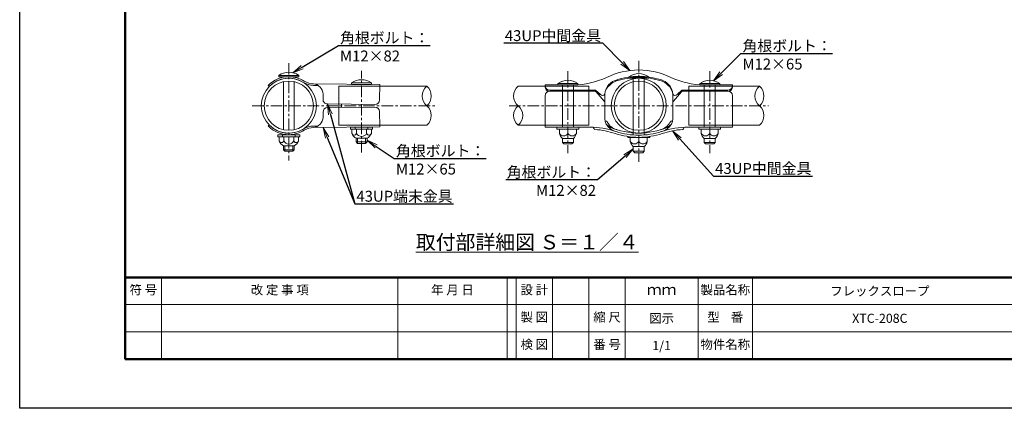
# Model space of a CAD drawing. Extents: x -29 to 8371, y -13 to 5927.
# Drawn here: x -29 to 5385, y -13 to 2124 of the extents above; entities that cross this region are included whole.
import ezdxf
from ezdxf import colors
from ezdxf.entities.mleader import LeaderData, LeaderLine
from ezdxf.enums import TextEntityAlignment as Align
from ezdxf.math import Vec2, Vec3

# ---------------------------------------------------------------- set-up
doc = ezdxf.new("R2010")
doc.units = 0
doc.header["$MEASUREMENT"] = 0
doc.linetypes.add('CENTER', pattern=[50.8, 31.75, -6.35, 6.35, -6.35])
doc.layers.get('0').update_dxf_attribs({"linetype": 'CONTINUOUS'})
doc.layers.get('DefPoints').update_dxf_attribs({"linetype": 'CONTINUOUS'})
for name, color, linetype, lineweight in [('FRAM3', 1, 'CONTINUOUS', 50), ('基準線', 6, 'CENTER', 18), ('外形線', 7, 'CONTINUOUS', 18), ('文字', 4, 'CONTINUOUS', 18), ('文字引出', 4, 'CONTINUOUS', 18), ('細線', 8, 'CONTINUOUS', 5)]:
    doc.layers.add(name, color=color, linetype=linetype, lineweight=lineweight)
doc.styles.get("Standard").update_dxf_attribs({"font": 'TXT.SHX', "bigfont": 'bigfont.shx'})

# ---------------------------------------------------------------- blocks, each defined once
blk = doc.blocks.new('快工房表題欄1')
at = {"layer": 'FRAM3'}
for p, q in [((0, 22.5), (-377.5, 22.5)), ((-377.5, 22.5), (-377.5, 0)), ((0, 0), (-377.5, 0))]:
    blk.add_line(p, q, dxfattribs=at)
at = {"layer": '外形線'}
for p, q in [((-272.5, 22.5), (-272.5, 0)), ((-270, 22.5), (-270, 0)), ((-250, 22.5), (-250, 0)), ((-220, 22.5), (-220, 0)), ((0, 15), (-377.5, 15)), ((-75, 7.5), (-377.5, 7.5))]:
    blk.add_line(p, q, dxfattribs=at)
at = {"layer": '細線'}
for p, q in [((-367.5, 22.5), (-367.5, 0)), ((-302.5, 22.5), (-302.5, 0)), ((-260, 22.5), (-260, 0)), ((-240, 22.5), (-240, 0)), ((-205, 22.5), (-205, 0))]:
    blk.add_line(p, q, dxfattribs=at)
at = {"layer": '文字', "attachment_point": 5}
for s, insert, char_height, width in [('符 号', (-372.5, 18.75), 2.5, 10), ('改 定 事 項', (-335, 18.75), 2.5, 65), ('年 月 日', (-287.5, 18.75), 2.5, 30), ('設 計', (-265, 18.75), 2.5, 10), ('ｍｍ', (-230, 18.75), 3, 20), ('製品名称', (-212.5, 18.75), 2.5, 15), ('製 図', (-265, 11.25), 2.5, 10), ('縮 尺', (-245, 11.25), 2.5, 10), ('型    番', (-212.5, 11.25), 2.5, 15), ('検 図', (-265, 3.75), 2.5, 10), ('番 号', (-245, 3.75), 2.5, 10), ('物件名称', (-212.5, 3.75), 2.5, 15)]:
    blk.add_mtext(s, dxfattribs=dict(at, insert=insert, char_height=char_height, width=width))
at = {"layer": '文字'}
for tag, p in [('設計', (-255, 18.75)), ('製品名称', (-170, 18.75)), ('図面番号', (-97.5, 18.75)), ('JOB', (-40, 18.75)), ('A*', (-5, 18.75)), ('符号１', (-372.5, 11.25)), ('改定事項１', (-335, 11.25)), ('改定年月日１', (-287.5, 11.25)), ('製図', (-255, 11.25)), ('縮尺', (-230, 11.25)), ('型番', (-170, 11.25)), ('管理番号', (-97.5, 11.25)), ('符号２', (-372.5, 3.75)), ('改定事項２', (-335, 3.75)), ('改定年月日２', (-287.5, 3.75)), ('検図', (-255, 3.75)), ('番号', (-230, 3.75)), ('物件名称', (-170, 3.75)), ('年月日', (-97.5, 3.75))]:
    blk.add_attdef(tag, text='', height=2.5, dxfattribs=at).set_placement(p, align=Align.MIDDLE_CENTER)
blk = doc.blocks.new('_OPEN')
at = {"color": 0, "linetype": 'ByBlock'}
for p, q in [((-1, 0.167), (0, 0)), ((0, 0), (-1, -0.167)), ((0, 0), (-1, 0))]:
    blk.add_line(p, q, dxfattribs=at)

msp = doc.modelspace()

# ---------------------------------------------------------------- linework, layer by layer
at = {"layer": 'DefPoints'}
msp.add_lwpolyline([(-28.9999997, 5926.5000006), (8371.0000003, 5926.5000006), (8371.0000003, -13.4999994), (-28.9999997, -13.4999994)], close=True, dxfattribs=at)
at = {"layer": 'FRAM3', "color": 1, "linetype": 'Continuous'}
msp.add_lwpolyline([(551.0000003, 256.5000006), (551.0000003, 5656.5000006), (8101.0000003, 5656.5000006), (8101.0000003, 256.5000006)], close=True, dxfattribs=at)
at = {"layer": '基準線', "ltscale": 2}
for p, q in [((3375.3949269, 1897.3735087), (3375.3949269, 1341.838747)), ((1451.0000003, 1884.8368894), (1451.0000003, 1349.8368894)), ((1851.0000003, 1393.14966), (1851.0000003, 1843.14966)), ((2985.4962621, 1840.3368894), (2985.4962621, 1390.3368894)), ((3765.3868463, 1840.3368894), (3765.3868463, 1390.3368894)), ((1249.7500003, 1650.5868894), (2262.1135002, 1650.5868894)), ((2662.1135002, 1650.5868894), (4088.6907231, 1650.5868894))]:
    msp.add_line(p, q, dxfattribs=at)
at = {"layer": '外形線'}
for p, q in [((1506.0000003, 1817.3368894), (1396.0000003, 1817.3368894)), ((1505.4862371, 1809.8368894), (1396.5137635, 1809.8368894)), ((1408.5000003, 1809.8368894), (1408.5000003, 1804.0610321)), ((1451.0000003, 1809.8368894), (1451.0000003, 1798.3368894)), ((1493.5000003, 1809.8368894), (1493.5000003, 1804.0610321)), ((3320.3961324, 1809.3368892), (3430.3961324, 1809.3368892)), ((3320.9098957, 1801.8368892), (3429.8823692, 1801.8368892)), ((3345.3148955, 1798.8141538), (3345.3148955, 1801.8368892)), ((3345.3148955, 1798.8141538), (3345.3148955, 1782.4666808)), ((3405.4749583, 1798.8141538), (3405.4749583, 1801.8368892)), ((3405.4749583, 1798.8141538), (3405.4749583, 1782.4666808)), ((1342.7745635, 1756.2488347), (1337.1826649, 1761.9699072)), ((1420.9940211, 1782.4663939), (1420.9940211, 1518.7073849)), ((1480.9940211, 1782.4691142), (1480.9940211, 1518.7046646)), ((1610.3731262, 1762.2745318), (1587.0027747, 1762.5413794)), ((1951.0044265, 1766.3856528), (1587.0941145, 1770.540858)), ((1726.0000003, 1757.3368894), (1726.0000003, 1543.8368894)), ((1951.0000003, 1757.3368894), (1726.0000003, 1757.3368894)), ((1906.0000003, 1775.64966), (1796.0000003, 1775.64966)), ((1905.4862371, 1768.14966), (1796.5137635, 1768.14966)), ((1893.5000003, 1768.14966), (1893.5000003, 1767.0422506)), ((1951.0044265, 1766.3856528), (1950.0453592, 1682.3911281)), ((2209.396363, 1757.3368894), (1951.0000003, 1757.3368894)), ((2712.1135002, 1757.3368894), (2860.3949269, 1757.3368894)), ((2860.3949269, 1765.3368894), (3016.1746579, 1765.3368894)), ((2860.3949269, 1765.3368894), (2860.3949269, 1754.5392175)), ((2860.3949269, 1757.3368894), (3100.4021116, 1757.3368894)), ((3137.9898817, 1735.1858601), (2885.3949269, 1735.1858601)), ((2930.4974677, 1772.8368894), (3040.4974677, 1772.8368894)), ((2931.0112309, 1765.3368894), (3039.9837045, 1765.3368894)), ((2955.4974677, 1532.3400287), (2955.4974677, 1765.3368894)), ((3015.4974677, 1532.3400287), (3015.4974677, 1765.3368894)), ((3100.4021116, 1757.3368894), (3100.4021116, 1543.8368894)), ((3137.9526044, 1729.5684174), (3137.9705115, 1735.2150578)), ((3137.9705115, 1735.2150578), (3164.9453867, 1711.5484133)), ((3345.3148955, 1782.4666808), (3345.3148955, 1518.7076718)), ((3405.3148955, 1782.4694011), (3405.3148955, 1518.7049515)), ((3612.8193423, 1735.2150578), (3585.8444671, 1711.5484133)), ((3612.799972, 1735.1858601), (3865.3949269, 1735.1858601)), ((3612.8372494, 1729.5684174), (3612.8193423, 1735.2150578)), ((3650.4021116, 1757.3368894), (3650.4021116, 1543.8368894)), ((3890.3916394, 1757.3368894), (3650.4021116, 1757.3368894)), ((3710.3880518, 1772.8368894), (3820.3880518, 1772.8368894)), ((3710.901815, 1765.3368894), (3819.8742886, 1765.3368894)), ((3890.3949269, 1765.3368894), (3734.6151959, 1765.3368894)), ((3735.3880518, 1532.3400264), (3735.3880518, 1765.3368894)), ((3795.3880518, 1532.3400264), (3795.3880518, 1765.3368894)), ((4038.6907231, 1757.3368894), (3890.3916394, 1757.3368894)), ((3890.3949269, 1765.3368894), (3890.3949269, 1754.5392175)), ((1639.2438536, 1714.6626835), (1638.9159338, 1685.9436698)), ((2860.4035615, 1544.2722672), (2860.3995102, 1705.7038222)), ((2885.2615832, 1730.5922388), (3133.3588386, 1730.5984652)), ((3137.9726691, 1729.5392175), (3137.8245442, 1729.5392175)), ((3137.9526044, 1729.5684174), (3164.9453867, 1711.5484133)), ((3140.8876503, 1727.1733486), (3185.4292991, 1676.222301)), ((3187.8949269, 1714.2731778), (3187.8949269, 1598.0589807)), ((3187.9021116, 1585.5868894), (3187.9021116, 1716.8077751)), ((3562.8949269, 1714.2731778), (3562.8949269, 1598.0589807)), ((3562.9021116, 1585.5868894), (3562.9021116, 1716.8077751)), ((3609.9022034, 1727.1706154), (3565.3605547, 1676.2195677)), ((3612.8372494, 1729.5684174), (3585.8444671, 1711.5484133)), ((3612.8171847, 1729.5392175), (3612.9707902, 1729.5392175)), ((3865.528443, 1730.5827345), (3617.4311876, 1730.5889609)), ((3890.3862922, 1544.2722672), (3890.3903435, 1705.7011034)), ((1663.6244213, 1640.4204933), (1924.8093179, 1643.2879853)), ((1663.6288676, 1660.6598627), (1924.761552, 1657.6781943)), ((1741.0000003, 1641.2699829), (1741.0000003, 1659.7764227)), ((3187.9004473, 1668.3677577), (3187.9027196, 1577.8241456)), ((3562.889288, 1669.6381642), (3562.8871218, 1577.8242157)), ((1639.2156821, 1586.4283918), (1638.9003808, 1615.1475468)), ((1951.0044265, 1534.5690068), (1950.0822644, 1618.5639449)), ((1342.7281487, 1544.9725057), (1337.133737, 1539.2538907)), ((1610.324038, 1538.8292332), (1586.9535716, 1538.5726539)), ((1951.0044265, 1534.5690068), (1587.0413966, 1530.573136)), ((1951.0000003, 1543.8368894), (1726.0000003, 1543.8368894)), ((1791.0000003, 1532.8123531), (1911.0000003, 1532.8123531)), ((1791.0000003, 1532.8123531), (1791.0000003, 1521.3123531)), ((1911.0000003, 1521.3123531), (1791.0000003, 1521.3123531)), ((1797.2500003, 1521.3123531), (1904.7500003, 1521.3123531)), ((1797.2500003, 1521.3123531), (1797.2500003, 1498.3232116)), ((1816.0000003, 1532.8123531), (1816.0000003, 1521.3123531)), ((1823.6214732, 1521.3123531), (1823.6214732, 1498.3232116)), ((1878.3785274, 1521.3123531), (1878.3785274, 1498.3232116)), ((1886.0000003, 1532.8123531), (1886.0000003, 1521.3123531)), ((1904.7500003, 1521.3123531), (1904.7500003, 1498.3232116)), ((1911.0000003, 1532.8123531), (1911.0000003, 1521.3123531)), ((2209.396363, 1543.8368894), (1951.0000003, 1543.8368894)), ((2712.1135002, 1543.8368894), (2860.3949269, 1543.8368894)), ((2860.4035615, 1544.2722672), (2860.4038611, 1532.3368894)), ((2860.4035725, 1543.8368894), (3100.4021116, 1543.8368894)), ((2860.4038611, 1532.3368894), (3104.5704047, 1532.3430171)), ((3045.5094261, 1532.3400287), (2925.4974677, 1532.3400287)), ((2925.4974677, 1532.3400287), (2925.4974677, 1520.8400287)), ((2925.4974677, 1520.8400287), (3045.4974677, 1520.8400287)), ((2938.9486022, 1497.8508873), (2938.9486022, 1520.8400287)), ((2985.4974677, 1497.8508873), (2985.4974677, 1520.8400287)), ((3032.0463331, 1497.8508873), (3032.0463331, 1520.8400287)), ((3045.4974677, 1532.3400287), (3045.4974677, 1520.8400287)), ((3125.3949269, 1531.8614367), (3129.187742, 1522.9264337)), ((3345.3148955, 1518.7076718), (3345.3148955, 1489.4320258)), ((3405.4749583, 1518.7076718), (3405.4749583, 1489.4320258)), ((3625.3949269, 1531.8614367), (3621.6021118, 1522.9264337)), ((3890.3859927, 1532.3368894), (3646.2194491, 1532.3430171)), ((3890.3862813, 1543.8368894), (3650.4021116, 1543.8368894)), ((3825.4000102, 1532.3400264), (3705.3880518, 1532.3400264)), ((3705.3880518, 1532.3400264), (3705.3880518, 1520.8400264)), ((3705.3880518, 1520.8400264), (3825.3880518, 1520.8400264)), ((3718.8391864, 1497.8508849), (3718.8391864, 1520.8400264)), ((3765.3880518, 1497.8508849), (3765.3880518, 1520.8400264)), ((3811.9369173, 1497.8508849), (3811.9369173, 1520.8400264)), ((3825.3880518, 1532.3400264), (3825.3880518, 1520.8400264)), ((3890.3862922, 1544.2722672), (3890.3859927, 1532.3368894)), ((4038.6907231, 1543.8368894), (3890.3862813, 1543.8368894)), ((1391.0000003, 1491.3368894), (1511.0000003, 1491.3368894)), ((1391.0000003, 1491.3368894), (1391.0000003, 1479.8368894)), ((1511.0000003, 1479.8368894), (1391.0000003, 1479.8368894)), ((1397.2500003, 1479.8368894), (1504.7500003, 1479.8368894)), ((1397.2500003, 1479.8368894), (1397.2500003, 1456.8477479)), ((1416.0000003, 1491.3368894), (1416.0000003, 1479.8368894)), ((1421.0000003, 1494.1881602), (1421.0000003, 1491.3368894)), ((1423.6214732, 1479.8368894), (1423.6214732, 1456.8477479)), ((1478.3785274, 1479.8368894), (1478.3785274, 1456.8477479)), ((1481.0000003, 1494.1881602), (1481.0000003, 1491.3368894)), ((1486.0000003, 1491.3368894), (1486.0000003, 1479.8368894)), ((1504.7500003, 1479.8368894), (1504.7500003, 1456.8477479)), ((1511.0000003, 1491.3368894), (1511.0000003, 1479.8368894)), ((1821.0000003, 1471.3123531), (1821.0000003, 1451.1386593)), ((1821.0000003, 1471.3123531), (1881.0000003, 1471.3123531)), ((1828.5000003, 1471.3123531), (1828.5000003, 1443.14966)), ((1873.5000003, 1471.3123531), (1873.5000003, 1443.14966)), ((1881.0000003, 1471.3123531), (1881.0000003, 1451.1386593)), ((3015.4974677, 1470.8400287), (2955.4974677, 1470.8400287)), ((2955.4974677, 1470.8400287), (2955.4974677, 1448.3258886)), ((3015.4974677, 1470.8400287), (3015.4974677, 1448.3258886)), ((3315.3961324, 1481.4017254), (3315.3961324, 1476.338747)), ((3315.3961324, 1476.338747), (3435.3961324, 1476.338747)), ((3328.847267, 1453.3496055), (3328.847267, 1476.338747)), ((3375.3961324, 1453.3496055), (3375.3961324, 1476.338747)), ((3421.9449979, 1453.3496055), (3421.9449979, 1476.338747)), ((3435.3961324, 1481.4020886), (3435.3961324, 1476.338747)), ((3795.3880518, 1470.8400264), (3735.3880518, 1470.8400264)), ((3735.3880518, 1470.8400264), (3735.3880518, 1448.3258886)), ((3795.3880518, 1470.8400264), (3795.3880518, 1448.3258886)), ((1421.0000003, 1429.8368894), (1421.0000003, 1407.8258886)), ((1421.0000003, 1429.8368894), (1481.0000003, 1429.8368894)), ((1421.0000003, 1407.8258886), (1481.0000003, 1407.8258886)), ((1421.0000003, 1407.8258886), (1428.6499549, 1399.8368894)), ((1428.5000003, 1429.8368894), (1428.5000003, 1399.8368894)), ((1481.0000003, 1407.8258886), (1473.3500457, 1399.8368894)), ((1473.5000003, 1429.8368894), (1473.5000003, 1399.8368894)), ((1481.0000003, 1429.8368894), (1481.0000003, 1407.8258886)), ((1821.0000003, 1451.1386593), (1881.0000003, 1451.1386593)), ((1821.0000003, 1451.1386593), (1828.6499549, 1443.14966)), ((1851.0000003, 1443.14966), (1828.6499549, 1443.14966)), ((1851.0000003, 1443.14966), (1873.3500457, 1443.14966)), ((1881.0000003, 1451.1386593), (1873.3500457, 1443.14966)), ((3015.4974677, 1448.3258886), (2955.4974677, 1448.3258886)), ((2955.4974677, 1448.3258886), (2963.1474223, 1440.3368894)), ((2985.4974677, 1440.3368894), (2963.1474223, 1440.3368894)), ((2985.4974677, 1440.3368894), (3007.847513, 1440.3368894)), ((3015.4974677, 1448.3258886), (3007.847513, 1440.3368894)), ((3405.3961324, 1426.338747), (3345.3961324, 1426.338747)), ((3345.3961324, 1426.338747), (3345.3961324, 1399.8277463)), ((3405.3961324, 1426.338747), (3405.3961324, 1399.8277463)), ((3795.3880518, 1448.3258886), (3735.3880518, 1448.3258886)), ((3735.3880518, 1448.3258886), (3743.0380064, 1440.3368894)), ((3765.3880518, 1440.3368894), (3743.0380064, 1440.3368894)), ((3765.3880518, 1440.3368894), (3787.7380972, 1440.3368894)), ((3795.3880518, 1448.3258886), (3787.7380972, 1440.3368894)), ((1451.0000003, 1399.8368894), (1428.6499549, 1399.8368894)), ((1451.0000003, 1399.8368894), (1473.3500457, 1399.8368894)), ((3405.3961324, 1399.8277463), (3345.3961324, 1399.8277463)), ((3345.3961324, 1399.8277463), (3353.0460871, 1391.838747)), ((3375.3961324, 1391.838747), (3353.0460871, 1391.838747)), ((3375.3961324, 1391.838747), (3397.7461778, 1391.838747)), ((3405.3961324, 1399.8277463), (3397.7461778, 1391.838747))]:
    msp.add_line(p, q, dxfattribs=at)
for centre, radius in [((1451.0000003, 1650.5868894), 151.25), ((3375.4021116, 1650.5868894), 151.25), ((1451.0000003, 1650.5868894), 135.25), ((3375.4021116, 1650.5868894), 135.25)]:
    msp.add_circle(centre, radius, dxfattribs=at)
for centre, radius, start, end in [((3381.0272583, 1422.4108317), 425, 90.7593371023, 115.4463113575), ((3370.2243891, 1422.4050305), 425, 64.6152257271, 89.3021999823), ((1451.0000003, 1650.5868894), 159.25, 89.345813064, 135.6193182488), ((1451.0000003, 1650.5868894), 151.25, 58.0379645022, 135.6866891915), ((1451.0000003, 1739.6583179), 95.1785714, 54.6997515601, 125.3002484399), ((1451.0000003, 1817.3368894), 55, 180, 187.8374797629), ((1451.0000003, 1650.5868894), 159.25, 58.0379645022, 89.345813064), ((1451.0000003, 1817.3368894), 55, 352.1625202371, 0), ((1851.0000003, 1697.9710886), 95.1785714, 54.6997515601, 125.3002484399), ((2985.4974677, 1695.1583179), 95.1785714, 54.6997515601, 125.3002484399), ((3016.1746579, 2190.3368894), 425, 270, 295.3847742729), ((3277.673518, 1706.1816699), 90, 107.5957416154, 135.5483701399), ((3280.0892571, 1701.0263694), 90, 107.5957416154, 135.7546919747), ((3384.6676145, 1362.4477577), 450, 91.164024036, 107.3509917262), ((3370.1001915, 1426.6591762), 378.7514211, 89.1981981561, 108.0281913832), ((3375.3961324, 1731.6583178), 95.1785714, 54.6997515601, 125.3002484399), ((3375.3961324, 1809.3368892), 55, 180, 187.8374797629), ((3366.6484369, 1362.4380812), 450, 72.7105453584, 88.8975130486), ((3381.1419298, 1426.6440447), 378.7729867, 72.033615272, 90.8685517172), ((3375.3961324, 1809.3368892), 55, 352.1625202371, 0), ((3470.8630923, 1701.1288174), 90, 44.30684511, 72.4657954691), ((3473.273293, 1706.2867094), 90, 44.513166945, 72.4657954691), ((3734.6151959, 2190.3368894), 425, 244.6152257271, 270), ((3765.3880518, 1695.1583179), 95.1785714, 54.6997515601, 125.3002484399), ((1588.2358613, 1870.5343398), 108, 238.0379645022, 269.345813064), ((1588.2358613, 1870.5343398), 100, 238.0379645022, 269.345813064), ((1579.3612941, 1710.9104756), 60, 3.5854342768, 83.8397479034), ((1851.0000003, 1775.64966), 55, 180, 187.8374797629), ((1851.0000003, 1775.64966), 55, 352.1625202371, 0), ((2253.8741755, 1703.9618894), 69.4778125, 129.8047131958, 230.1952868042), ((2164.9185505, 1703.9618894), 69.4778125, 309.8047131958, 50.1952868042), ((2756.5913127, 1703.9618894), 69.4778125, 129.8047131958, 230.1952868042), ((2885.3949269, 1760.1858601), 25, 180, 270), ((2885.3949269, 1754.5392175), 25, 180, 258.2233519241), ((2985.4974677, 1772.8368894), 55, 180, 187.8374797629), ((2985.4974677, 1772.8368894), 55, 352.1625202371, 0), ((3284.3995345, 1703.1468495), 97.1438854, 137.012520284, 173.423222362), ((3263.7212624, 1704.676492), 76.4312079, 129.0961586217, 172.7869163589), ((3487.0685913, 1704.676492), 76.4312079, 7.2130836411, 50.9038413783), ((3466.3903193, 1703.1468495), 97.1438854, 6.576777638, 42.987479716), ((3765.3880518, 1772.8368894), 55, 180, 187.8374797629), ((3765.3880518, 1772.8368894), 55, 352.1625202371, 0), ((3865.3949269, 1760.1858601), 25, 270, 0), ((3865.3949269, 1754.5392175), 25, 281.7233923855, 0), ((4083.1685356, 1703.9618894), 69.4778125, 129.8047131958, 230.1952868042), ((3994.2129106, 1703.9618894), 69.4778125, 309.8047131958, 50.1952868042), ((1663.9143043, 1685.6582331), 25, 179.345813064, 269.345813064), ((1925.0469887, 1682.6765648), 25, 269.345813064, 359.345813064), ((2885.3994042, 1705.5926187), 25, 90.001437913, 180.0014379128), ((3133.3589171, 1720.5916941), 10, 41.1601091159, 90.001437913), ((3175.4486363, 1721.0935022), 14.1924971, 222.2637724263, 331.2781184728), ((3575.3412175, 1721.0935022), 14.1924971, 208.7218815268, 317.7362275737), ((3617.4309367, 1720.5889609), 10, 89.9985620868, 138.8398908841), ((3865.3906219, 1705.5831144), 25, 359.9985620868, 89.9985620868), ((1663.8988743, 1615.4219998), 25, 90.6290126098, 180.6290126098), ((1925.0837709, 1618.2894919), 25, 0.6290126098, 90.6290126098), ((2164.9185505, 1597.2118894), 69.4778125, 309.8047131958, 50.1952868042), ((2756.5913127, 1597.2118894), 69.4778125, 129.8047131958, 230.1952868042), ((2667.6356877, 1597.2118894), 69.4778125, 309.8047131958, 50.1952868042), ((3177.9005658, 1669.6406465), 10, 0.0014379132, 41.1601091159), ((3572.889288, 1669.6379132), 10, 138.8398908841, 179.9985620868), ((3994.2129106, 1597.2118894), 69.4778125, 309.8047131958, 50.1952868042), ((1579.334777, 1590.2069103), 60, 276.1350777704, 356.3893913973), ((3237.9027196, 1577.8254004), 50, 180.0014379128, 247.8890649522), ((3512.8871218, 1577.8253954), 50, 292.1109330733, 359.9986482108), ((1451.0000003, 1650.5868894), 159.25, 224.355507425, 270.6290126098), ((1451.0000003, 1650.5868894), 151.25, 224.2881364823, 301.9368611717), ((1588.1392086, 1430.5791622), 108, 90.6290126098, 121.9368611717), ((1588.1392086, 1430.5791622), 100, 90.6290126098, 121.9368611717), ((3104.581698, 1082.3430172), 450, 71.3227409035, 90.001437913), ((3133.7902419, 1524.8801467), 5, 203.0007134651, 266.2238140746), ((3104.581698, 1082.3430172), 438.5, 71.1795247782, 86.2238140746), ((3175.7222787, 1535.3377527), 36.3302377, 39.1364328637, 69.1792805878), ((3272.971764, 1592.6768052), 87.5602551, 210.0076796272, 255.2687679326), ((3275.0945996, 1597.5376462), 81.3050971, 208.8807211687, 254.8258740462), ((3384.1345418, 1937.7538714), 438.5, 247.8890649522, 268.8975130486), ((3366.655312, 1937.7538714), 438.5, 271.1024869514, 292.1109330733), ((3475.7048196, 1597.5181182), 81.2837462, 285.1712215519, 331.1326061513), ((3477.8180898, 1592.6768052), 87.5602551, 284.7312320674, 329.9923203728), ((3646.2081557, 1082.3430172), 450, 89.9985620868, 108.6772590965), ((3646.2081557, 1082.3430172), 438.5, 93.7761859254, 108.8204752218), ((3575.067575, 1535.3450935), 36.3302377, 110.8184458614, 140.8635671363), ((3616.9996119, 1524.8801467), 5, 273.7761859254, 336.9992865349), ((1451.0000003, 1650.5868894), 159.25, 270.6290126098, 301.9368611717), ((1810.4354732, 1502.051514), 13.186, 179.4876870569, 0), ((1850.6887669, 1521.3638054), 58.19425, 203.3237142797, 239.3250679743), ((1851.0000003, 1511.8502902), 30.5379371, 206.2928811761, 333.7071188239), ((1891.5645274, 1502.051514), 13.186, 180, 0.5123129431), ((1851.3112337, 1521.3638054), 58.19425, 300.6749320257, 336.6762857203), ((2962.2230349, 1512.1584322), 27.3204147, 211.5803843215, 328.4196156785), ((2981.2811075, 1505.2119721), 42.9677387, 189.8643749619, 233.1251074291), ((3008.7719004, 1512.1584322), 27.3204147, 211.5803843215, 328.4196156785), ((2989.7138279, 1505.2119721), 42.9677387, 306.8748925709, 350.1356250381), ((3384.1345418, 1937.7538714), 461.5, 252.5891128248, 268.9149014491), ((3277.5096857, 1593.9052432), 90, 251.3227409035, 252.4657954691), ((3384.1345418, 1937.7538714), 450, 252.7105453584, 268.8975130486), ((3366.655312, 1937.7538714), 450, 271.1024869514, 287.2894546416), ((3366.655312, 1937.7538714), 461.5, 271.0850985509, 287.4108871752), ((3473.2801681, 1593.9052432), 90, 287.5342045309, 288.6772590965), ((3742.1136191, 1512.1584298), 27.3204147, 211.5803843215, 328.4196156785), ((3761.1716916, 1505.2119697), 42.9677387, 189.8643749619, 233.1251074291), ((3788.6624845, 1512.1584298), 27.3204147, 211.5803843215, 328.4196156785), ((3769.604412, 1505.2119697), 42.9677387, 306.8748925709, 350.1356250381), ((1410.4354732, 1460.5760502), 13.186, 179.4876870569, 0), ((1450.6887669, 1479.8883416), 58.19425, 203.3237142797, 239.3250679743), ((1451.0000003, 1470.3748265), 30.5379371, 206.2928811761, 333.7071188239), ((1491.5645274, 1460.5760502), 13.186, 180, 0.5123129431), ((1451.3112337, 1479.8883416), 58.19425, 300.6749320257, 336.6762857203), ((3352.1216997, 1467.6571504), 27.3204147, 211.5803843215, 328.4196156785), ((3371.1797723, 1460.7106904), 42.9677387, 189.8643749619, 233.1251074291), ((3398.6705652, 1467.6571504), 27.3204147, 211.5803843215, 328.4196156785), ((3379.6124926, 1460.7106904), 42.9677387, 306.8748925709, 350.1356250381)]:
    msp.add_arc(centre, radius, start, end, dxfattribs=at)

# ---------------------------------------------------------------- block references
ref = msp.add_blockref('快工房表題欄1', (8100.9999946, 256.4999887), dxfattribs=dict(at, xscale=20, yscale=20, zscale=20))
ref.add_attrib('製品名称', 'フレックスロープ', dxfattribs={"layer": '文字', "height": 50}).set_placement((4700.9999946, 631.4999887), align=Align.MIDDLE_CENTER)
ref.add_attrib('型番', 'XTC-208C', dxfattribs={"layer": '文字', "height": 50}).set_placement((4700.9999946, 481.4999887), align=Align.MIDDLE_CENTER)
ref.add_attrib('縮尺', '図示', dxfattribs={"layer": '文字', "height": 50}).set_placement((3500.9999946, 481.4999887), align=Align.MIDDLE_CENTER)
ref.add_attrib('番号', '1/1', dxfattribs={"layer": '文字', "height": 50}).set_placement((3500.9999946, 331.4999887), align=Align.MIDDLE_CENTER)

# ---------------------------------------------------------------- texts
at = {"layer": '文字', "insert": (2762.1135002, 900.5868894), "char_height": 80, "attachment_point": 5}
msp.add_mtext('{\\L取付部詳細図 Ｓ＝１／４}', dxfattribs=at)

# ---------------------------------------------------------------- leaders
at = {"layer": '文字引出'}
ml = msp.add_multileader_mtext('Standard', dxfattribs=at)
ml.set_content('{\\C7;角根ボルト：\\PM12×82}', color=256, style='STANDARD')
ml.set_leader_properties()
ml.set_arrow_properties(name='OPEN')
ml.build(insert=Vec2(0, 0))
ml.multileader.update_dxf_attribs({"text_left_attachment_type": 6, "text_right_attachment_type": 6, "dogleg_length": 0.36, "arrow_head_size": 60, "scale": 20})
ctx = ml.context
ctx.base_point, ctx.scale, ctx.char_height, ctx.arrow_head_size, ctx.landing_gap_size, ctx.plane_origin = Vec3(1730.5335453, 1981.9295221), 20, 60, 60, 1.8, Vec3(1640.9196579, 1980.6295221)
ctx.left_attachment, ctx.right_attachment = 6, 6
notes = []
notes.append((ctx, [(0, (1, 1, 0), (1723.3335453, 1981.9295221), (1, 0), 7.2, [(0, [(1473.3335453, 1831.9295221)], 0, [])])]))
ctx.mtext.insert, ctx.mtext.flow_direction = Vec3(1732.3335453, 2053.9295221), 5
ml = msp.add_multileader_mtext('Standard', dxfattribs=at)
ml.set_content('{\\C7;43UP中間金具}', color=256, style='STANDARD')
ml.set_leader_properties()
ml.set_arrow_properties(name='OPEN')
ml.build(insert=Vec2(0, 0))
ml.multileader.update_dxf_attribs({"text_left_attachment_type": 6, "text_right_attachment_type": 6, "dogleg_length": 0.36, "arrow_head_size": 60, "scale": 20})
ctx = ml.context
ctx.base_point, ctx.scale, ctx.char_height, ctx.arrow_head_size, ctx.landing_gap_size, ctx.plane_origin = Vec3(2654.1462329, 1993.9558978), 20, 60, 60, 1.8, Vec3(3159.3601203, 1992.6558978)
ctx.left_attachment, ctx.right_attachment, ctx.text_align_type = 6, 6, 2
notes.append((ctx, [(0, (1, 1, 0), (3176.9462329, 1993.9558978), (-1, 0), 7.2, [(0, [(3326.9462329, 1843.9558978)], 0, [])])]))
ctx.mtext.insert, ctx.mtext.alignment, ctx.mtext.flow_direction = Vec3(3167.9462329, 2065.9558978), 3, 5
ml = msp.add_multileader_mtext('Standard', dxfattribs=at)
ml.set_content('{\\C7;角根ボルト：\\PM12×65}', color=256, style='STANDARD')
ml.set_leader_properties()
ml.set_arrow_properties(name='OPEN')
ml.build(insert=Vec2(0, 0))
ml.multileader.update_dxf_attribs({"text_left_attachment_type": 6, "text_right_attachment_type": 6, "dogleg_length": 0.36, "arrow_head_size": 60, "scale": 20})
ctx = ml.context
ctx.base_point, ctx.scale, ctx.char_height, ctx.arrow_head_size, ctx.landing_gap_size, ctx.plane_origin = Vec3(3943.6793682, 1937.7205845), 20, 60, 60, 1.8, Vec3(3954.0654808, 1936.4205845)
ctx.left_attachment, ctx.right_attachment = 6, 6
notes.append((ctx, [(0, (1, 1, 0), (3936.4793682, 1937.7205845), (1, 0), 7.2, [(0, [(3786.4793682, 1787.7205845)], 0, [])])]))
ctx.mtext.insert, ctx.mtext.flow_direction = Vec3(3945.4793682, 2009.7205845), 5
ml = msp.add_multileader_mtext('Standard', dxfattribs=at)
ml.set_content('{\\C7;43UP端末金具}', color=256, style='STANDARD')
ml.set_leader_properties()
ml.set_arrow_properties(name='OPEN')
ml.build(insert=Vec2(0, 0))
ml.multileader.update_dxf_attribs({"text_left_attachment_type": 6, "text_right_attachment_type": 6, "dogleg_length": 0.36, "arrow_head_size": 60, "scale": 20})
ctx = ml.context
ctx.base_point, ctx.scale, ctx.char_height, ctx.arrow_head_size, ctx.landing_gap_size, ctx.plane_origin = Vec3(1820.8288676, 1110.6598627), 20, 60, 60, 1.8, Vec3(1831.2149802, 1809.3598627)
ctx.left_attachment, ctx.right_attachment = 6, 6
notes.append((ctx, [(0, (1, 1, 0), (1813.6288676, 1110.6598627), (1, 0), 7.2, [(0, [(1663.6288676, 1660.6598627)], 0, []), (1, [(1639.0580315, 1531.1442153)], 0, [])])]))
ctx.mtext.insert, ctx.mtext.flow_direction = Vec3(1822.6288676, 1182.6598627), 5
ml = msp.add_multileader_mtext('Standard', dxfattribs=at)
ml.set_content('{\\C7;43UP中間金具}', color=256, style='STANDARD')
ml.set_leader_properties()
ml.set_arrow_properties(name='OPEN')
ml.build(insert=Vec2(0, 0))
ml.multileader.update_dxf_attribs({"text_left_attachment_type": 6, "text_right_attachment_type": 6, "dogleg_length": 0.36, "arrow_head_size": 60, "scale": 20})
ctx = ml.context
ctx.base_point, ctx.scale, ctx.char_height, ctx.arrow_head_size, ctx.landing_gap_size, ctx.plane_origin = Vec3(3793.6793682, 1263.4531942), 20, 60, 60, 1.8, Vec3(3954.0654808, 1364.7531942)
ctx.left_attachment, ctx.right_attachment = 6, 6
notes.append((ctx, [(0, (1, 1, 0), (3786.4793682, 1263.4531942), (1, 0), 7.2, [(0, [(3560.2983004, 1512.3450483)], 0, [])])]))
ctx.mtext.insert, ctx.mtext.flow_direction = Vec3(3795.4793682, 1335.4531942), 5
ml = msp.add_multileader_mtext('Standard', dxfattribs=at)
ml.set_content('{\\C7;角根ボルト：\\PM12×65}', color=256, style='STANDARD')
ml.set_leader_properties()
ml.set_arrow_properties(name='OPEN')
ml.build(insert=Vec2(0, 0))
ml.multileader.update_dxf_attribs({"text_left_attachment_type": 6, "text_right_attachment_type": 6, "dogleg_length": 0.36, "arrow_head_size": 60, "scale": 20})
ctx = ml.context
ctx.base_point, ctx.scale, ctx.char_height, ctx.arrow_head_size, ctx.landing_gap_size, ctx.plane_origin = Vec3(2038.2000003, 1360.2818542), 20, 60, 60, 1.8, Vec3(2048.5861129, 1608.9818542)
ctx.left_attachment, ctx.right_attachment = 6, 6
notes.append((ctx, [(0, (1, 1, 0), (2031.0000003, 1360.2818542), (1, 0), 7.2, [(0, [(1881.0000003, 1460.2818542)], 0, [])])]))
ctx.mtext.insert, ctx.mtext.flow_direction = Vec3(2040.0000003, 1432.2818542), 5
ml = msp.add_multileader_mtext('Standard', dxfattribs=at)
ml.set_content('{\\C7;角根ボルト：\\PM12×82}', color=256, style='STANDARD')
ml.set_leader_properties()
ml.set_arrow_properties(name='OPEN')
ml.build(insert=Vec2(0, 0))
ml.multileader.update_dxf_attribs({"text_left_attachment_type": 6, "text_right_attachment_type": 6, "dogleg_length": 0.36, "arrow_head_size": 60, "scale": 20})
ctx = ml.context
ctx.base_point, ctx.scale, ctx.char_height, ctx.arrow_head_size, ctx.landing_gap_size, ctx.plane_origin = Vec3(2750.4138591, 1242.9468929), 20, 60, 60, 1.8, Vec3(2981.6277465, 1244.2468929)
ctx.left_attachment, ctx.right_attachment, ctx.text_align_type = 6, 6, 2
notes.append((ctx, [(0, (1, 1, 0), (3149.2138591, 1242.9468929), (-1, 0), 7.2, [(0, [(3345.3961324, 1413.0832466)], 0, [])])]))
ctx.mtext.insert, ctx.mtext.alignment, ctx.mtext.flow_direction = Vec3(3140.2138591, 1314.9468929), 3, 5
for ctx, leaders in notes:
    for number, flags, end, landing, length, lines in leaders:
        leader = LeaderData()
        leader.index, (leader.has_last_leader_line, leader.has_dogleg_vector, leader.attachment_direction) = number, flags
        leader.last_leader_point, leader.dogleg_vector, leader.dogleg_length = Vec3(end), Vec3(landing), length
        for number, points, colour, breaks in lines:
            line = LeaderLine()
            line.index, line.vertices, line.color, line.breaks = number, Vec3.list(points), colors.encode_raw_color(colour), breaks
            leader.lines.append(line)
        ctx.leaders.append(leader)

doc.saveas('drawing.dxf')
